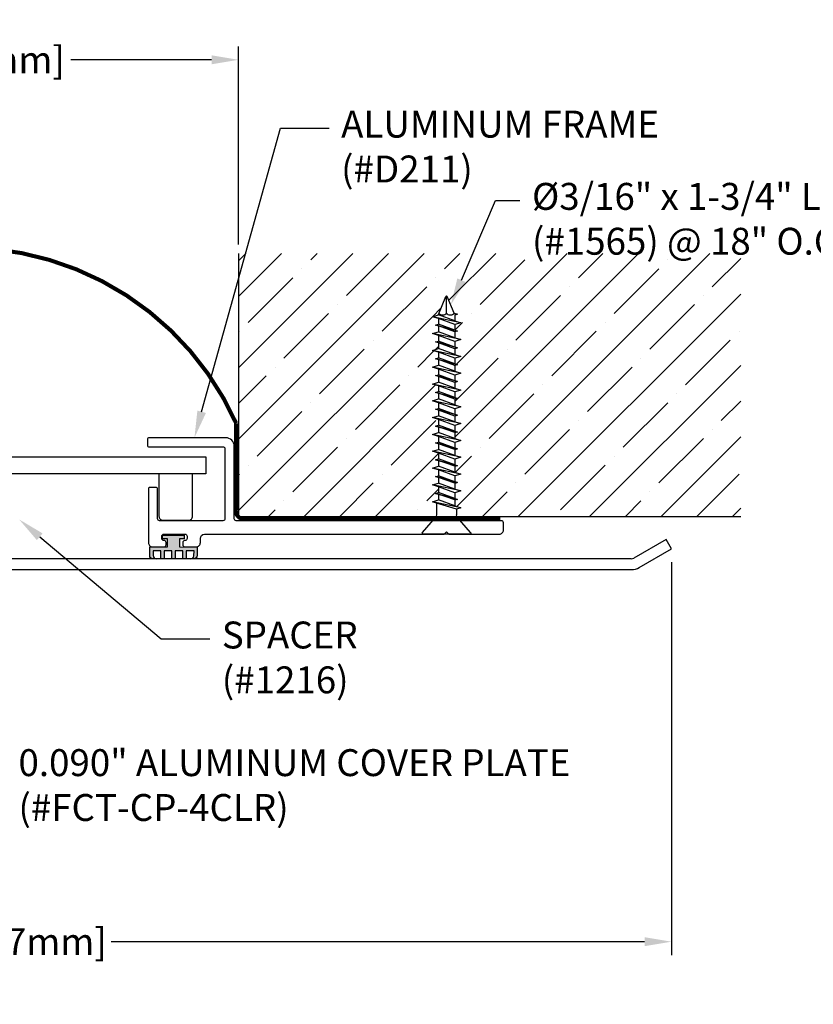
# Model space of a CAD drawing. Units: inches. Extents: x 2.5 to 24.6, y 6.1 to 19.9.
# Drawn here: x 11.2 to 17.1, y 9.2 to 16.5 of the extents above; entities that cross this region are included whole.
import ezdxf
from ezdxf import colors
from ezdxf.entities.mleader import LeaderData, LeaderLine
from ezdxf.math import Vec2, Vec3

# ---------------------------------------------------------------- set-up
doc = ezdxf.new("R2010")
doc.units = ezdxf.units.IN
doc.header["$MEASUREMENT"] = 0
for name, color, linetype in [('ANCHOR', 3, 'Continuous'), ('COVER', 4, 'Continuous'), ('DIM', 6, 'Continuous'), ('DRAWING', 3, 'Continuous'), ('FRMAE', 4, 'Continuous'), ('Hatch', 8, 'Continuous'), ('RE117', 1, 'Continuous'), ('Substrate', 2, 'Continuous')]:
    doc.layers.add(name, color=color, linetype=linetype)
doc.layers.add('Seal', color=4, linetype='Continuous', lineweight=30)
doc.styles.add('ARIAL', font='arial.ttf', dxfattribs={"height": 0.1})
doc.styles.get("Standard").update_dxf_attribs({"font": 'arial.ttf'})
doc.dimstyles.new('AA', dxfattribs={"dimtxt": 0.2, "dimasz": 0.2, "dimexe": 0.1, "dimexo": 0.1, "dimgap": 0.09, "dimtad": 0, "dimtih": 1, "dimtoh": 1, "dimdec": 4, "dimzin": 0, "dimdsep": 46, "dimlunit": 4, "dimtxsty": 'Standard', "dimcen": 0.09, "dimclrd": 256, "dimclre": 256, "dimclrt": 256, "dimadec": 0, "dimazin": 0, "dimtfac": 1, "dimtdec": 4, "dimtofl": 0, "dimtmove": 0, "dimatfit": 3, "dimfxl": 1, "dimfrac": 2, "dimtolj": 1, "dimtzin": 0, "dimlwd": -1, "dimarcsym": 0})

# ---------------------------------------------------------------- blocks, each defined once
blk = doc.blocks.new('*D25')
at = {"layer": 'DEFPOINTS', "color": 0}
for p in [(8.7845, 16.204), (8.7845, 14.7327), (12.8546, 14.7327)]:
    blk.add_point(p, dxfattribs=at)
at = {"layer": 'DIM', "lineweight": -2}
for p, q in [((8.7845, 15.9433), (8.7845, 16.304)), ((12.8546, 14.8327), (12.8546, 16.304)), ((8.7845, 15.0759), (8.7845, 15.8183)), ((8.7845, 14.8327), (8.7845, 14.9509))]:
    blk.add_line(p, q, dxfattribs=at)
at = {"layer": 'DIM'}
for p, q in [((8.9845, 16.204), (9.3813, 16.204)), ((9.5063, 16.204), (10.0334, 16.204)), ((12.6546, 16.204), (11.6096, 16.204))]:
    blk.add_line(p, q, dxfattribs=at)
for points in [[(8.9845, 16.2373), (8.9845, 16.1707), (8.7845, 16.204)], [(12.6546, 16.1707), (12.6546, 16.2373), (12.8546, 16.204)]]:
    blk.add_solid(points, dxfattribs=at)
at = {"layer": 'DIM', "insert": (10.8215, 16.204), "char_height": 0.2, "attachment_point": 5}
blk.add_mtext('\\A1;4" [102mm]', dxfattribs=at)
blk = doc.blocks.new('*D27')
at = {"layer": 'DEFPOINTS', "color": 0, "transparency": 16777216}
for p in [(5.5717, 12.5703), (16.0715, 12.5703), (16.0715, 9.6509)]:
    blk.add_point(p, dxfattribs=at)
at = {"layer": 'DIM', "lineweight": -2, "transparency": 16777216}
for p, q in [((5.5717, 12.4703), (5.5717, 9.5509)), ((16.0715, 12.4703), (16.0715, 9.5509))]:
    blk.add_line(p, q, dxfattribs=at)
at = {"layer": 'DIM', "linetype": 'Continuous', "transparency": 16777216}
for p, q in [((5.7717, 9.6509), (9.7356, 9.6509)), ((15.8715, 9.6509), (11.9076, 9.6509))]:
    blk.add_line(p, q, dxfattribs=at)
at = {"layer": 'DIM', "transparency": 16777216}
for points in [[(5.7717, 9.6842), (5.7717, 9.6176), (5.5717, 9.6509)], [(15.8715, 9.6842), (15.8715, 9.6176), (16.0715, 9.6509)]]:
    blk.add_solid(points, dxfattribs=at)
at = {"layer": 'DIM', "transparency": 16777216, "insert": (10.8216, 9.6509), "char_height": 0.2, "attachment_point": 5}
blk.add_mtext('\\A1;10 1/2" [267mm]', dxfattribs=at)
blk = doc.blocks.new('A$C45D2632F')
at = {"layer": 'DRAWING'}
for p, q in [((0, 0.1725), (0, -0.1725)), ((0.0126, 0.178), (0.1238, 0.0814)), ((0.1865, 0.074), (0.1435, 0.074)), ((0.1962, 0.105), (0.1865, 0.074)), ((0.1865, 0.074), (0.2311, -0.074)), ((0.2101, 0.061), (0.1962, 0.105)), ((0.1962, 0.105), (0.2409, -0.105)), ((0.2587, 0.081), (0.2524, 0.061)), ((0.2587, 0.081), (0.3034, -0.081)), ((0.265, 0.061), (0.2587, 0.081)), ((0.3212, 0.105), (0.3074, 0.061)), ((0.3212, 0.105), (0.3659, -0.105)), ((0.3351, 0.061), (0.3212, 0.105)), ((0.3837, 0.081), (0.3774, 0.061)), ((0.3837, 0.081), (0.4284, -0.081)), ((0.39, 0.061), (0.3837, 0.081)), ((0.4462, 0.105), (0.4324, 0.061)), ((0.4462, 0.105), (0.4909, -0.105)), ((0.4601, 0.061), (0.4462, 0.105)), ((0.5087, 0.081), (0.5024, 0.061)), ((0.5087, 0.081), (0.5534, -0.081)), ((0.515, 0.061), (0.5087, 0.081)), ((0.5712, 0.105), (0.5574, 0.061)), ((0.5712, 0.105), (0.6159, -0.105)), ((0.5851, 0.061), (0.5712, 0.105)), ((0.6337, 0.081), (0.6274, 0.061)), ((0.6337, 0.081), (0.6784, -0.081)), ((0.64, 0.061), (0.6337, 0.081)), ((0.6962, 0.105), (0.6824, 0.061)), ((0.6962, 0.105), (0.7409, -0.105)), ((0.7101, 0.061), (0.6962, 0.105)), ((0.7587, 0.081), (0.7524, 0.061)), ((0.765, 0.061), (0.7587, 0.081)), ((0.7587, 0.081), (0.8034, -0.081)), ((0.8212, 0.105), (0.8074, 0.061)), ((0.8351, 0.061), (0.8212, 0.105)), ((0.8212, 0.105), (0.8659, -0.105)), ((0.8837, 0.081), (0.8774, 0.061)), ((0.89, 0.061), (0.8837, 0.081)), ((0.8837, 0.081), (0.9284, -0.081)), ((0.9462, 0.105), (0.9324, 0.061)), ((0.9601, 0.061), (0.9462, 0.105)), ((0.9462, 0.105), (0.9909, -0.105)), ((1.0087, 0.081), (1.0024, 0.061)), ((1.015, 0.061), (1.0087, 0.081)), ((1.0087, 0.081), (1.0534, -0.081)), ((1.0712, 0.105), (1.0574, 0.061)), ((1.0851, 0.061), (1.0712, 0.105)), ((1.0712, 0.105), (1.1159, -0.105)), ((1.1337, 0.081), (1.1274, 0.061)), ((1.14, 0.061), (1.1337, 0.081)), ((1.1337, 0.081), (1.1784, -0.081)), ((1.1962, 0.105), (1.1824, 0.061)), ((1.2101, 0.061), (1.1962, 0.105)), ((1.1962, 0.105), (1.2409, -0.105)), ((1.2587, 0.081), (1.2524, 0.061)), ((1.265, 0.061), (1.2587, 0.081)), ((1.2587, 0.081), (1.3034, -0.081)), ((1.3212, 0.105), (1.3074, 0.061)), ((1.3351, 0.061), (1.3212, 0.105)), ((1.3212, 0.105), (1.3659, -0.105)), ((1.3837, 0.081), (1.3774, 0.061)), ((1.39, 0.061), (1.3837, 0.081)), ((1.3837, 0.081), (1.4284, -0.081)), ((1.4462, 0.105), (1.4324, 0.061)), ((1.4601, 0.061), (1.4462, 0.105)), ((1.4462, 0.105), (1.4909, -0.105)), ((1.5087, 0.081), (1.5024, 0.061)), ((1.515, 0.061), (1.5087, 0.081)), ((1.5087, 0.081), (1.5534, -0.081)), ((1.5712, 0.105), (1.5574, 0.061)), ((1.5851, 0.061), (1.5712, 0.105)), ((1.5712, 0.105), (1.6159, -0.105)), ((1.6337, 0.081), (1.6274, 0.061)), ((1.6411, 0.0577), (1.6337, 0.081)), ((0.2524, 0.061), (0.2101, 0.061)), ((0.2101, 0.061), (0.2547, -0.061)), ((0.2545, 0.061), (0.2971, -0.061)), ((0.265, 0.061), (0.3097, -0.061)), ((0.3034, -0.081), (0.265, 0.061)), ((0.3074, 0.061), (0.265, 0.061)), ((0.3074, 0.061), (0.352, -0.061)), ((0.3351, 0.061), (0.3797, -0.061)), ((0.3774, 0.061), (0.3351, 0.061)), ((0.3795, 0.061), (0.4221, -0.061)), ((0.39, 0.061), (0.4347, -0.061)), ((0.4284, -0.081), (0.39, 0.061)), ((0.4324, 0.061), (0.39, 0.061)), ((0.4324, 0.061), (0.477, -0.061)), ((0.4601, 0.061), (0.5047, -0.061)), ((0.5024, 0.061), (0.4601, 0.061)), ((0.5045, 0.061), (0.5471, -0.061)), ((0.515, 0.061), (0.5597, -0.061)), ((0.5534, -0.081), (0.515, 0.061)), ((0.5574, 0.061), (0.515, 0.061)), ((0.5574, 0.061), (0.602, -0.061)), ((0.5851, 0.061), (0.6297, -0.061)), ((0.6274, 0.061), (0.5851, 0.061)), ((0.6295, 0.061), (0.6721, -0.061)), ((0.64, 0.061), (0.6847, -0.061)), ((0.6784, -0.081), (0.64, 0.061)), ((0.6824, 0.061), (0.64, 0.061)), ((0.6824, 0.061), (0.727, -0.061)), ((0.7101, 0.061), (0.7547, -0.061)), ((0.7524, 0.061), (0.7101, 0.061)), ((0.7545, 0.061), (0.7971, -0.061)), ((0.8074, 0.061), (0.765, 0.061)), ((0.8034, -0.081), (0.765, 0.061)), ((0.765, 0.061), (0.8097, -0.061)), ((0.8074, 0.061), (0.852, -0.061)), ((0.8774, 0.061), (0.8351, 0.061)), ((0.8351, 0.061), (0.8797, -0.061)), ((0.8774, 0.061), (0.9221, -0.061)), ((0.9324, 0.061), (0.89, 0.061)), ((0.89, 0.061), (0.9347, -0.061)), ((0.9324, 0.061), (0.977, -0.061)), ((1.0024, 0.061), (0.9601, 0.061)), ((0.9601, 0.061), (1.0047, -0.061)), ((1.0024, 0.061), (1.0471, -0.061)), ((1.0574, 0.061), (1.015, 0.061)), ((1.015, 0.061), (1.0597, -0.061)), ((1.0574, 0.061), (1.102, -0.061)), ((1.1274, 0.061), (1.0851, 0.061)), ((1.0851, 0.061), (1.1297, -0.061)), ((1.1274, 0.061), (1.1721, -0.061)), ((1.1824, 0.061), (1.14, 0.061)), ((1.14, 0.061), (1.1847, -0.061)), ((1.1824, 0.061), (1.227, -0.061)), ((1.2524, 0.061), (1.2101, 0.061)), ((1.2101, 0.061), (1.2547, -0.061)), ((1.2524, 0.061), (1.2971, -0.061)), ((1.3074, 0.061), (1.265, 0.061)), ((1.265, 0.061), (1.3097, -0.061)), ((1.3074, 0.061), (1.352, -0.061)), ((1.3774, 0.061), (1.3351, 0.061)), ((1.3351, 0.061), (1.3797, -0.061)), ((1.3774, 0.061), (1.4221, -0.061)), ((1.4324, 0.061), (1.39, 0.061)), ((1.39, 0.061), (1.4347, -0.061)), ((1.4324, 0.061), (1.477, -0.061)), ((1.5024, 0.061), (1.4601, 0.061)), ((1.4601, 0.061), (1.5047, -0.061)), ((1.5024, 0.061), (1.5471, -0.061)), ((1.5574, 0.061), (1.515, 0.061)), ((1.515, 0.061), (1.5597, -0.061)), ((1.5574, 0.061), (1.602, -0.061)), ((1.6274, 0.061), (1.5851, 0.061)), ((1.5851, 0.061), (1.6297, -0.061)), ((1.6411, 0.0577), (1.7667, 0.0057)), ((0.2409, -0.105), (0.2547, -0.061)), ((0.2971, -0.061), (0.2547, -0.061)), ((0.2971, -0.061), (0.3034, -0.081)), ((0.3034, -0.081), (0.3097, -0.061)), ((0.352, -0.061), (0.3097, -0.061)), ((0.352, -0.061), (0.3659, -0.105)), ((0.3659, -0.105), (0.3797, -0.061)), ((0.4221, -0.061), (0.3797, -0.061)), ((0.4221, -0.061), (0.4284, -0.081)), ((0.4284, -0.081), (0.4347, -0.061)), ((0.477, -0.061), (0.4347, -0.061)), ((0.477, -0.061), (0.4909, -0.105)), ((0.4909, -0.105), (0.5047, -0.061)), ((0.5471, -0.061), (0.5047, -0.061)), ((0.5471, -0.061), (0.5534, -0.081)), ((0.5534, -0.081), (0.5597, -0.061)), ((0.602, -0.061), (0.5597, -0.061)), ((0.602, -0.061), (0.6159, -0.105)), ((0.6159, -0.105), (0.6297, -0.061)), ((0.6721, -0.061), (0.6297, -0.061)), ((0.6721, -0.061), (0.6784, -0.081)), ((0.6784, -0.081), (0.6847, -0.061)), ((0.727, -0.061), (0.6847, -0.061)), ((0.727, -0.061), (0.7409, -0.105)), ((0.7409, -0.105), (0.7547, -0.061)), ((0.7971, -0.061), (0.7547, -0.061)), ((0.7971, -0.061), (0.8034, -0.081)), ((0.8034, -0.081), (0.8097, -0.061)), ((0.852, -0.061), (0.8097, -0.061)), ((0.852, -0.061), (0.8659, -0.105)), ((0.8659, -0.105), (0.8797, -0.061)), ((0.9221, -0.061), (0.8797, -0.061)), ((0.9221, -0.061), (0.9284, -0.081)), ((0.9284, -0.081), (0.9347, -0.061)), ((0.977, -0.061), (0.9347, -0.061)), ((0.977, -0.061), (0.9909, -0.105)), ((0.9909, -0.105), (1.0047, -0.061)), ((1.0471, -0.061), (1.0047, -0.061)), ((1.0471, -0.061), (1.0534, -0.081)), ((1.0534, -0.081), (1.0597, -0.061)), ((1.102, -0.061), (1.0597, -0.061)), ((1.102, -0.061), (1.1159, -0.105)), ((1.1159, -0.105), (1.1297, -0.061)), ((1.1721, -0.061), (1.1297, -0.061)), ((1.1721, -0.061), (1.1784, -0.081)), ((1.1784, -0.081), (1.1847, -0.061)), ((1.227, -0.061), (1.1847, -0.061)), ((1.227, -0.061), (1.2409, -0.105)), ((1.2409, -0.105), (1.2547, -0.061)), ((1.2971, -0.061), (1.2547, -0.061)), ((1.2971, -0.061), (1.3034, -0.081)), ((1.3034, -0.081), (1.3097, -0.061)), ((1.352, -0.061), (1.3097, -0.061)), ((1.352, -0.061), (1.3659, -0.105)), ((1.3659, -0.105), (1.3797, -0.061)), ((1.4221, -0.061), (1.3797, -0.061)), ((1.4221, -0.061), (1.4284, -0.081)), ((1.4284, -0.081), (1.4347, -0.061)), ((1.477, -0.061), (1.4347, -0.061)), ((1.477, -0.061), (1.4909, -0.105)), ((1.4909, -0.105), (1.5047, -0.061)), ((1.5471, -0.061), (1.5047, -0.061)), ((1.5471, -0.061), (1.5534, -0.081)), ((1.5534, -0.081), (1.5597, -0.061)), ((1.602, -0.061), (1.5597, -0.061)), ((1.602, -0.061), (1.6159, -0.105)), ((1.6159, -0.105), (1.6297, -0.061)), ((1.6331, -0.061), (1.6297, -0.061)), ((1.6331, -0.061), (1.7667, -0.0057)), ((1.6411, 0), (1.7667, 0)), ((0.0126, -0.178), (0.1238, -0.0814)), ((0.2311, -0.074), (0.1435, -0.074)), ((0.2311, -0.074), (0.2409, -0.105))]:
    blk.add_line(p, q, dxfattribs=at)
for centre, radius, start, end in [((0.0075, 0.1725), 0.0075, 47.20636, 180), ((0.1435, 0.104), 0.03, 229, 270), ((1.6646, 0.0288), 0.0372, 129.19756, 230.80244), ((1.7635, 0), 0.00648, 299.18636, 60.81364), ((1.6646, -0.0288), 0.0372, 129.19756, 230.80244), ((0.1435, -0.104), 0.03, 90, 131), ((0.0075, -0.1725), 0.0075, 180, 312.79364)]:
    blk.add_arc(centre, radius, start, end, dxfattribs=at)

msp = doc.modelspace()

# ---------------------------------------------------------------- hatches: boundary and pattern name
at = {"layer": 'Hatch'}
h = msp.add_hatch(dxfattribs=at)
h.set_pattern_fill('ANSI35', color=256, scale=1.5, style=0)
h.paths.add_polyline_path([(8.78452, 12.83387), (8.78452, 14.76487), (5.05433, 14.76487), (5.05433, 12.81135), (7.16785, 12.81135, 0.0966563), (7.17005, 12.82263), (7.17005, 12.91027), (7.13905, 12.92005), (7.18305, 12.93392), (7.18305, 12.97624), (7.16305, 12.98255), (7.18305, 12.98885), (7.18305, 13.03117), (7.13905, 13.04505), (7.18305, 13.05892), (7.18305, 13.10124), (7.16305, 13.10755), (7.18305, 13.11385), (7.18305, 13.15617), (7.13905, 13.17005), (7.18305, 13.18392), (7.18305, 13.22624), (7.16305, 13.23255), (7.18305, 13.23885), (7.18305, 13.28117), (7.13905, 13.29505), (7.18305, 13.30892), (7.18305, 13.35124), (7.16305, 13.35755), (7.18305, 13.36385), (7.18305, 13.40617), (7.13905, 13.42005), (7.18305, 13.43392), (7.18305, 13.47624), (7.16305, 13.48255), (7.18305, 13.48885), (7.18305, 13.53117), (7.13905, 13.54505), (7.18305, 13.55892), (7.18305, 13.60124), (7.16305, 13.60755), (7.18305, 13.61385), (7.18305, 13.65617), (7.13905, 13.67005), (7.18305, 13.68392), (7.18305, 13.72624), (7.16305, 13.73255), (7.18305, 13.73885), (7.18305, 13.78117), (7.13905, 13.79505), (7.18305, 13.80892), (7.18305, 13.85124), (7.16305, 13.85755), (7.18305, 13.86385), (7.18305, 13.90617), (7.13905, 13.92005), (7.18305, 13.93392), (7.18305, 13.97624), (7.16305, 13.98255), (7.18305, 13.98885), (7.18305, 14.03117), (7.13905, 14.04505), (7.18305, 14.05892), (7.18305, 14.10124), (7.16305, 14.10755), (7.18305, 14.11385), (7.18305, 14.15617), (7.13905, 14.17005), (7.18305, 14.18392), (7.18305, 14.22624), (7.16305, 14.23255), (7.18305, 14.23885), (7.18305, 14.28117), (7.13905, 14.29505), (7.18305, 14.30892), (7.18305, 14.31225), (7.18637, 14.32026), (7.23839, 14.44585, -0.5868565), (7.24971, 14.44585), (7.30173, 14.32026), (7.32505, 14.31291), (7.30505, 14.3066), (7.30505, 14.26428), (7.34905, 14.25041), (7.30505, 14.23654), (7.30505, 14.19421), (7.32505, 14.18791), (7.30505, 14.1816), (7.30505, 14.13928), (7.34905, 14.12541), (7.30505, 14.11154), (7.30505, 14.06921), (7.32505, 14.06291), (7.30505, 14.0566), (7.30505, 14.01428), (7.34905, 14.00041), (7.30505, 13.98654), (7.30505, 13.94421), (7.32505, 13.93791), (7.30505, 13.9316), (7.30505, 13.88928), (7.34905, 13.87541), (7.30505, 13.86154), (7.30505, 13.81921), (7.32505, 13.81291), (7.30505, 13.8066), (7.30505, 13.76428), (7.34905, 13.75041), (7.30505, 13.73654), (7.30505, 13.69421), (7.32505, 13.68791), (7.30505, 13.6816), (7.30505, 13.63928), (7.34905, 13.62541), (7.30505, 13.61154), (7.30505, 13.56921), (7.32505, 13.56291), (7.30505, 13.5566), (7.30505, 13.51428), (7.34905, 13.50041), (7.30505, 13.48654), (7.30505, 13.44421), (7.32505, 13.43791), (7.30505, 13.4316), (7.30505, 13.38928), (7.34905, 13.37541), (7.30505, 13.36154), (7.30505, 13.31921), (7.32505, 13.31291), (7.30505, 13.3066), (7.30505, 13.26428), (7.34905, 13.25041), (7.30505, 13.23654), (7.30505, 13.19421), (7.32505, 13.18791), (7.30505, 13.1816), (7.30505, 13.13928), (7.34905, 13.12541), (7.30505, 13.11154), (7.30505, 13.06921), (7.32505, 13.06291), (7.30505, 13.0566), (7.30505, 13.01428), (7.34905, 13.00041), (7.30505, 12.98654), (7.30505, 12.94421), (7.32505, 12.93791), (7.30505, 12.9316), (7.30505, 12.88928), (7.34905, 12.87541), (7.31805, 12.86563), (7.31805, 12.82263, 0.0966563), (7.32025, 12.81135), (8.7594, 12.81135, 0.0819542)])
h.paths.add_polyline_path([(14.33893, 13.68392), (14.33893, 13.72624), (14.31893, 13.73255), (14.33893, 13.73885), (14.33893, 13.78117), (14.29493, 13.79505), (14.33893, 13.80892), (14.33893, 13.85124), (14.31893, 13.85755), (14.33893, 13.86385), (14.33893, 13.90617), (14.29493, 13.92005), (14.33893, 13.93392), (14.33893, 13.97624), (14.31893, 13.98255), (14.33893, 13.98885), (14.33893, 14.03117), (14.29493, 14.04505), (14.33893, 14.05892), (14.33893, 14.10124), (14.31893, 14.10755), (14.33893, 14.11385), (14.33893, 14.15617), (14.29493, 14.17005), (14.33893, 14.18392), (14.33893, 14.22624), (14.31893, 14.23255), (14.33893, 14.23885), (14.33893, 14.28117), (14.29493, 14.29505), (14.33893, 14.30892), (14.33893, 14.31225), (14.34225, 14.32026), (14.39427, 14.44585, -0.5868565), (14.40559, 14.44585), (14.4316, 14.38306), (14.45761, 14.32026), (14.48093, 14.31291), (14.46093, 14.3066), (14.46093, 14.26428), (14.50493, 14.25041), (14.46093, 14.23654), (14.46093, 14.19421), (14.48093, 14.18791), (14.46093, 14.1816), (14.46093, 14.13928), (14.50493, 14.12541), (14.46093, 14.11154), (14.46093, 14.06921), (14.48093, 14.06291), (14.46093, 14.0566), (14.46093, 14.01428), (14.50493, 14.00041), (14.46093, 13.98654), (14.46093, 13.94421), (14.48093, 13.93791), (14.46093, 13.9316), (14.46093, 13.88928), (14.50493, 13.87541), (14.46093, 13.86154), (14.46093, 13.81921), (14.48093, 13.81291), (14.46093, 13.8066), (14.46093, 13.76428), (14.50493, 13.75041), (14.46093, 13.73654), (14.46093, 13.69421), (14.48093, 13.68791), (14.46093, 13.6816), (14.46093, 13.63928), (14.50493, 13.62541), (14.46093, 13.61154), (14.46093, 13.56921), (14.48093, 13.56291), (14.46093, 13.5566), (14.46093, 13.51428), (14.50493, 13.50041), (14.46093, 13.48654), (14.46093, 13.44421), (14.48093, 13.43791), (14.46093, 13.4316), (14.46093, 13.38928), (14.50493, 13.37541), (14.46093, 13.36154), (14.46093, 13.31921), (14.48093, 13.31291), (14.46093, 13.3066), (14.46093, 13.26428), (14.50493, 13.25041), (14.46093, 13.23654), (14.46093, 13.19421), (14.48093, 13.18791), (14.46093, 13.1816), (14.46093, 13.13928), (14.50493, 13.12541), (14.46093, 13.11154), (14.46093, 13.06921), (14.48093, 13.06291), (14.46093, 13.0566), (14.46093, 13.01428), (14.50493, 13.00041), (14.46093, 12.98654), (14.46093, 12.94421), (14.48093, 12.93791), (14.46093, 12.9316), (14.46093, 12.88928), (14.50493, 12.87541), (14.47393, 12.86563), (14.47393, 12.82263, 0.0966563), (14.47613, 12.81135), (16.58475, 12.81135), (16.58475, 14.76487), (14.59531, 14.76487), (13.42028, 14.76487), (12.85455, 13.89763), (12.85455, 12.81135), (14.32373, 12.81135, 0.0966563), (14.32593, 12.82263), (14.32593, 12.91027), (14.29493, 12.92005), (14.33893, 12.93392), (14.33893, 12.97624), (14.31893, 12.98255), (14.33893, 12.98885), (14.33893, 13.03117), (14.29493, 13.04505), (14.33893, 13.05892), (14.33893, 13.10124), (14.31893, 13.10755), (14.33893, 13.11385), (14.33893, 13.15617), (14.29493, 13.17005), (14.33893, 13.18392), (14.33893, 13.22624), (14.31893, 13.23255), (14.33893, 13.23885), (14.33893, 13.28117), (14.29493, 13.29505), (14.33893, 13.30892), (14.33893, 13.35124), (14.31893, 13.35755), (14.33893, 13.36385), (14.33893, 13.40617), (14.29493, 13.42005), (14.33893, 13.43392), (14.33893, 13.47624), (14.31893, 13.48255), (14.33893, 13.48885), (14.33893, 13.53117), (14.29493, 13.54505), (14.33893, 13.55892), (14.33893, 13.60124), (14.31893, 13.60755), (14.33893, 13.61385), (14.33893, 13.65617), (14.29493, 13.67005)])
h.paths.add_polyline_path([(14.96912, 14.62103), (18.34162, 14.62103), (18.34162, 15.01433), (14.96912, 15.01433)], flags=9)
h.paths.add_polyline_path([(12.85455, 13.89763), (13.42028, 14.76487), (12.85455, 14.76487)], flags=16)
msp.add_hatch(color=256, dxfattribs=at).paths.add_polyline_path([(12.32719, 12.64396), (12.29044, 12.64396), (12.29044, 12.67216), (12.45202, 12.67216), (12.45202, 12.64396), (12.41527, 12.64396), (12.41527, 12.58399), (12.54759, 12.58365), (12.5475, 12.51939, -0.4084542), (12.52444, 12.49592), (12.52277, 12.49592), (12.50084, 12.49599, 0.4359949), (12.52392, 12.52155), (12.52397, 12.55467), (12.4657, 12.55467), (12.4657, 12.49592), (12.4422, 12.49592), (12.4422, 12.55467), (12.38392, 12.55467), (12.38392, 12.49592), (12.36042, 12.49592), (12.36042, 12.55467), (12.30214, 12.55467), (12.30214, 12.49592), (12.30214, 12.49592), (12.27865, 12.49592), (12.27865, 12.55467), (12.22037, 12.55467), (12.22037, 12.52009, 0.4149422), (12.24391, 12.4961), (12.21843, 12.49592, -0.4135061), (12.19499, 12.51942), (12.19499, 12.58399), (12.32719, 12.58399)])

# ---------------------------------------------------------------- linework, layer by layer
at = {"layer": 'ANCHOR'}
msp.add_lwpolyline([(9.00598, 13.25378), (12.6111, 13.25378), (12.6111, 13.12878), (9.00598, 13.12878)], close=True, dxfattribs=at)
msp.add_lwpolyline([(12.2637, 13.12878), (12.2637, 12.81331, 0.4142136), (12.29495, 12.78206), (12.48245, 12.78206, 0.4142136), (12.5137, 12.81331), (12.5137, 13.12878)], format="xyb", dxfattribs=at)
at = {"layer": 'COVER'}
for p, q in [((16.0315, 12.63961), (15.79189, 12.50128)), ((16.0715, 12.57033), (16.0315, 12.63961)), ((15.83189, 12.432), (16.0715, 12.57033)), ((15.77189, 12.49592), (10.82161, 12.49592)), ((5.87133, 12.41592), (15.77189, 12.41592))]:
    msp.add_line(p, q, dxfattribs=at)
for radius in [0.04, 0.12]:
    msp.add_arc((15.77189, 12.53592), radius, 270, 300, dxfattribs=at)
at = {"layer": 'FRMAE'}
msp.add_lwpolyline([(12.19249, 13.32717), (12.74404, 13.32717, -0.4142136), (12.75404, 13.31717), (12.75404, 12.79417, -0.4142136), (12.73904, 12.77917), (12.26874, 12.77917, -0.4142136), (12.25374, 12.79417), (12.25374, 13.01217, 0.4142136), (12.23874, 13.02717), (12.19499, 13.02717, 0.4142136), (12.18499, 13.01717), (12.18499, 12.61617, 0.4142136), (12.21599, 12.58517), (12.30099, 12.58517, 0.4142136), (12.31599, 12.60017), (12.31599, 12.61717, 0.4142136), (12.30099, 12.63217), (12.29999, 12.63217, -0.4142136), (12.28499, 12.64717), (12.28499, 12.66417, -0.4142136), (12.29999, 12.67917), (12.45699, 12.67917, -0.4142136), (12.47199, 12.66417), (12.47199, 12.64717, -0.4142136), (12.45699, 12.63217), (12.45599, 12.63217, 0.4142136), (12.44099, 12.61717), (12.44099, 12.60017, 0.4142136), (12.45599, 12.58517), (12.54054, 12.58517, 0.4142136), (12.57154, 12.61617), (12.57154, 12.64617, -0.4010736), (12.60254, 12.67917), (14.38303, 12.67917), (14.39993, 12.69607), (14.41683, 12.67917), (14.79149, 12.67917, 0.4142136), (14.82249, 12.71017), (14.82249, 12.76417, 0.4142136), (14.80749, 12.77917), (12.83749, 12.77917, -0.4142136), (12.82249, 12.79417), (12.82249, 13.33342, 0.4142136), (12.75999, 13.39592), (12.19249, 13.39592, 0.4142136), (12.17749, 13.38092), (12.17749, 13.34217, 0.4142136)], format="xyb", close=True, dxfattribs=at)
at = {"layer": 'Hatch'}
msp.add_line((14.22652, 13.4436), (14.22652, 13.4436), dxfattribs=at)
at = {"layer": 'RE117', "const_width": 0.03}
msp.add_lwpolyline([(6.84944, 12.79487), (8.69516, 12.79547, 0.4884577), (8.80595, 12.91564), (8.8066, 13.50368, -0.6474778), (12.8369, 13.50368), (12.83731, 12.85636, 0.4405107), (12.8858, 12.79423), (14.79866, 12.79564)], format="xyb", dxfattribs=at)
at = {"layer": 'Seal'}
msp.add_lwpolyline([(12.54759, 12.58365), (12.5475, 12.51939, -0.4138279), (12.52401, 12.49592), (12.50004, 12.496, 0.3937223), (12.52392, 12.51736), (12.52397, 12.55467), (12.4657, 12.55467), (12.4657, 12.49592), (12.4422, 12.49592), (12.4422, 12.55467), (12.38392, 12.55467), (12.38392, 12.49592), (12.36042, 12.49592), (12.36042, 12.55467), (12.30214, 12.55467), (12.30214, 12.49592), (12.27865, 12.49592), (12.27865, 12.55467), (12.22037, 12.55467), (12.22037, 12.51958, 0.4085814), (12.24391, 12.4961), (12.21843, 12.49592, -0.4135061), (12.19499, 12.51942), (12.19499, 12.58399), (12.32719, 12.58399), (12.32719, 12.64396), (12.29044, 12.64396), (12.29044, 12.67216), (12.45202, 12.67216), (12.45202, 12.64396), (12.41527, 12.64396), (12.41527, 12.58399), (12.54759, 12.58365)], format="xyb", close=True, dxfattribs=at)
at = {"layer": 'Substrate'}
msp.add_lwpolyline([(12.85455, 14.76487), (12.85455, 12.81135), (16.58475, 12.81135)], dxfattribs=at)

# ---------------------------------------------------------------- block references
at = {"xscale": -1, "rotation": 270}
msp.add_blockref('A$C45D2632F', (14.39993, 12.67917), dxfattribs=at)

# ---------------------------------------------------------------- texts
at = {"layer": 'DIM', "insert": (11.21999, 11.08146), "char_height": 0.2, "width": 4.7829219, "attachment_point": 1, "style": 'ARIAL'}
msp.add_mtext('{0.090" ALUMINUM COVER PLATE\\P(#FCT-CP-4CLR)}', dxfattribs=at)

# ---------------------------------------------------------------- dimensions: what is measured, and where the dimension line sits
at = {"layer": 'DIM'}
dim = msp.add_linear_dim(base=(8.78452, 16.20399), p1=(12.85455, 14.73269), p2=(8.78452, 14.73269), text='4" [102mm]', dimstyle='AA', dxfattribs=at)
dim.commit()
dim.dimension.update_dxf_attribs({"geometry": '*D25', "text_midpoint": (10.8215, 16.20399), "dimtype": 160})
dim = msp.add_linear_dim(base=(16.0715, 9.65089), p1=(5.57172, 12.57033), p2=(16.0715, 12.57033), dimstyle='AA', dxfattribs=at)
dim.commit()
dim.dimension.update_dxf_attribs({"geometry": '*D27', "text_midpoint": (10.82161, 9.65089), "dimtype": 160})

# ---------------------------------------------------------------- leaders
ml = msp.add_multileader_mtext('Standard', dxfattribs=at)
ml.set_content('{ALUMINUM FRAME\\P(#D211)}', style='ARIAL')
ml.set_leader_properties()
ml.build(insert=Vec2(0, 0))
ml.multileader.update_dxf_attribs({"dogleg_length": 0.36, "arrow_head_size": 0.2})
ctx = ml.context
ctx.base_point, ctx.char_height, ctx.arrow_head_size, ctx.landing_gap_size, ctx.plane_origin = Vec3(13.52678, 15.69665), 0.2, 0.2, 0.09, Vec3(11.92991, 17.01935)
notes = []
notes.append((ctx, [(0, (1, 1, 0), (13.16678, 15.69665), (1, 0), 0.36, [(0, [(12.52727, 13.39592)], 0, [])])]))
ctx.mtext.insert, ctx.mtext.width, ctx.mtext.flow_direction = Vec3(13.61678, 15.82605), 3.3989231, 5
ml = msp.add_multileader_mtext('Standard', dxfattribs=at)
ml.set_content('{Ø3/16" x 1-3/4" LG. PFH SILVER TAPCON \\P(#1565) @ 18" O.C. (TYP)}')
ml.set_leader_properties()
ml.build(insert=Vec2(0, 0))
ml.multileader.update_dxf_attribs({"dogleg_length": 0.36, "arrow_head_size": 0.2})
ctx = ml.context
ctx.base_point, ctx.char_height, ctx.arrow_head_size, ctx.landing_gap_size, ctx.plane_origin = Vec3(14.94467, 15.15988), 0.2, 0.2, 0.09, Vec3(20.75142, 10.50842)
notes.append((ctx, [(0, (1, 1, 0), (14.76467, 15.15988), (1, 0), 0.18, [(0, [(14.4316, 14.38306)], 0, [])])]))
ctx.mtext.insert, ctx.mtext.width, ctx.mtext.flow_direction = Vec3(15.03467, 15.28928), 8.8651165, 5
ml = msp.add_multileader_mtext('Standard', dxfattribs=at)
ml.set_content('{SPACER\\P(#1216)}', color=256, style='ARIAL')
ml.set_leader_properties()
ml.build(insert=Vec2(0, 0))
ml.multileader.update_dxf_attribs({"dogleg_length": 0.36, "arrow_head_size": 0.2})
ctx = ml.context
ctx.base_point, ctx.char_height, ctx.arrow_head_size, ctx.landing_gap_size, ctx.plane_origin = Vec3(12.64063, 11.90043), 0.2, 0.2, 0.09, Vec3(11.19473, 12.92331)
notes.append((ctx, [(0, (1, 1, 0), (12.28063, 11.90043), (1, 0), 0.36, [(0, [(11.22473, 12.78885)], 0, [])])]))
ctx.mtext.insert, ctx.mtext.flow_direction = Vec3(12.73063, 12.02983), 5
for ctx, leaders in notes:
    for number, flags, end, landing, length, lines in leaders:
        leader = LeaderData()
        leader.index, (leader.has_last_leader_line, leader.has_dogleg_vector, leader.attachment_direction) = number, flags
        leader.last_leader_point, leader.dogleg_vector, leader.dogleg_length = Vec3(end), Vec3(landing), length
        for number, points, colour, breaks in lines:
            line = LeaderLine()
            line.index, line.vertices, line.color, line.breaks = number, Vec3.list(points), colors.encode_raw_color(colour), breaks
            leader.lines.append(line)
        ctx.leaders.append(leader)

doc.saveas('drawing.dxf')
